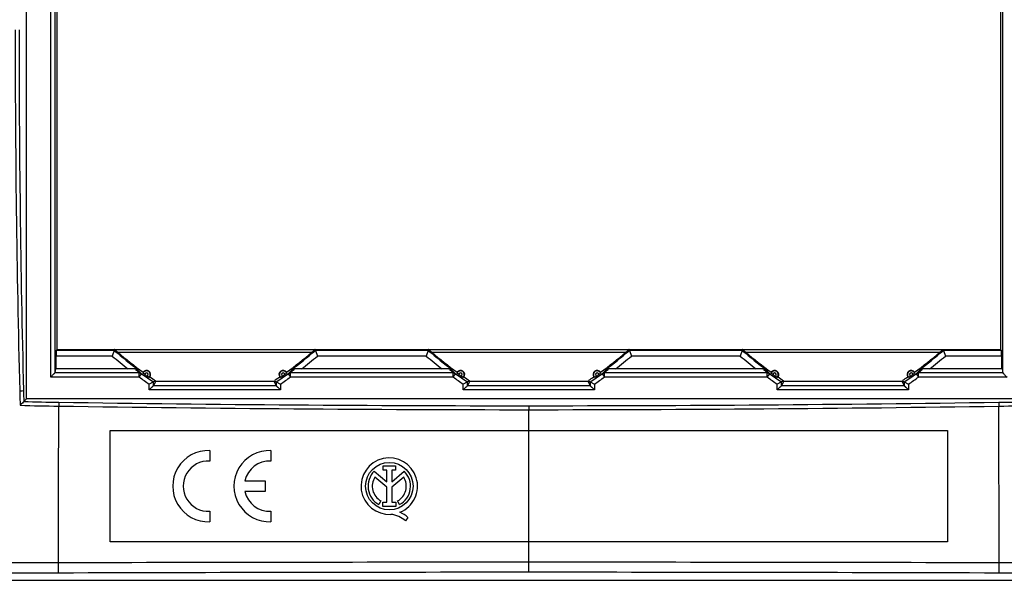
# Model space of a CAD drawing. Units: millimetres. Extents: x -99 to 70, y -62 to 82.
# Drawn here: x -36 to 34, y -62 to -22 of the extents above; entities that cross this region are included whole.
import ezdxf

# ---------------------------------------------------------------- set-up
doc = ezdxf.new("R2010")
doc.units = ezdxf.units.MM
doc.header["$LTSCALE"] = 16.335
doc.layers.get('0').update_dxf_attribs({"linetype": 'CONTINUOUS'})
doc.layers.add('DRAFT', color=7, linetype='CONTINUOUS')
doc.layers.add('RACCORDO', color=7, linetype='CONTINUOUS')

msp = doc.modelspace()

# ---------------------------------------------------------------- linework, layer by layer
at = {"color": 253, "linetype": 'CONTINUOUS'}
for p, q in [((0.001, -59.25), (0, -49.768)), ((-0.003, -60.704), (-0.001, -59.25))]:
    msp.add_line(p, q, dxfattribs=at)
at = {"color": 7, "linetype": 'CONTINUOUS'}
for p, q in [((-30, -51.25), (30, -51.25)), ((-30, -59.25), (-30, -51.25)), ((30, -51.25), (30, -59.25)), ((-22.868, -52.702), (-22.868, -53.453)), ((-18.482, -52.702), (-18.482, -53.453)), ((-11.073, -54.173), (-10.169, -54.935)), ((-10.443, -53.792), (-9.552, -53.792)), ((-10.443, -54.115), (-10.443, -53.792)), ((-10.169, -54.115), (-10.443, -54.115)), ((-10.169, -54.935), (-10.169, -54.115)), ((-9.552, -54.115), (-9.827, -54.115)), ((-9.827, -54.115), (-9.827, -54.935)), ((-9.827, -54.935), (-8.925, -54.175)), ((-9.552, -53.792), (-9.552, -54.115)), ((-20.343, -54.875), (-18.882, -54.875)), ((-18.882, -54.875), (-18.882, -55.625)), ((-10.169, -55.333), (-11.033, -54.605)), ((-8.967, -54.605), (-9.827, -55.33)), ((-18.882, -55.625), (-20.343, -55.625)), ((-10.169, -56.399), (-10.169, -55.333)), ((-9.827, -55.33), (-9.827, -56.399)), ((-10.596, -56.312), (-10.744, -56.576)), ((-10.454, -56.399), (-10.169, -56.399)), ((-10.454, -56.72), (-10.454, -56.399)), ((-9.827, -56.399), (-9.542, -56.399)), ((-9.542, -56.399), (-9.542, -56.72)), ((-9.256, -56.576), (-9.404, -56.312)), ((-22.868, -57.047), (-22.868, -57.798)), ((-18.482, -57.047), (-18.482, -57.798)), ((-9.542, -56.72), (-10.454, -56.72)), ((-8.668, -57.503), (-8.836, -57.741)), ((30, -59.25), (-30, -59.25))]:
    msp.add_line(p, q, dxfattribs=at)
msp.add_circle((-10, -55.25), 1.7, dxfattribs=at)
for centre, radius, start, end in [((-22.968, -55.25), 2.55, 87.75253, 272.24747), ((-18.582, -55.25), 2.55, 87.75253, 272.24747), ((-22.968, -55.25), 1.8, 86.81526, 273.18474), ((-18.582, -55.25), 1.8, 86.81526, 167.9753), ((-10, -55.25), 2.024, 292.08853, 273.4299), ((-10, -55.25), 1.52, 134.90026, 240.69588), ((-10, -55.25), 1.52, 299.30412, 44.99576), ((-10, -55.25), 1.218, 148.0267, 240.69587), ((-10, -55.25), 1.218, 299.30413, 31.9733), ((-18.582, -55.25), 1.8, 192.02472, 273.18474), ((-9.919, -58.773), 1.783, 45.43491, 67.56588), ((-10.061, -59.066), 1.804, 47.23127, 84.20106)]:
    msp.add_arc(centre, radius, start, end, dxfattribs=at)
at = {"layer": 'DRAFT', "color": 7, "linetype": 'CONTINUOUS'}
for p, q in [((-36, -49), (-36, 49)), ((-33.8, -45.45), (-33.8, -3.05)), ((33.8, -3.05), (33.8, -45.45)), ((-33.8, -45.45), (-29.682, -45.45)), ((-15.318, -45.45), (-7.182, -45.45)), ((7.182, -45.45), (15.318, -45.45)), ((29.682, -45.45), (33.8, -45.45)), ((-26.75, -47.75), (-26.75, -47.688)), ((-18.25, -47.75), (-26.75, -47.75)), ((-18.25, -47.688), (-18.25, -47.75)), ((-4.25, -47.75), (-4.25, -47.688)), ((4.25, -47.75), (-4.25, -47.75)), ((4.25, -47.688), (4.25, -47.75)), ((18.25, -47.75), (18.25, -47.688)), ((26.75, -47.75), (18.25, -47.75)), ((26.75, -47.688), (26.75, -47.75)), ((36, -49), (-36, -49)), ((-45, -62), (45, -62))]:
    msp.add_line(p, q, dxfattribs=at)
for centre, radius, start, end in [((-27.393, -47.25), 0.3, 325.2413, 144.6296), ((-17.607, -47.25), 0.3, 35.3704, 214.7587), ((-4.893, -47.25), 0.3, 325.2413, 144.6296), ((4.893, -47.25), 0.3, 35.3704, 214.7587), ((17.607, -47.25), 0.3, 325.2413, 144.6296), ((27.393, -47.25), 0.3, 35.3704, 214.7587), ((-11.25, -24.25), 28.1, 235.54715, 236.52305), ((-33.75, -24.25), 28.1, 303.58538, 304.45285), ((11.25, -24.25), 28.1, 235.54715, 236.52305), ((-11.25, -24.25), 28.1, 303.58538, 304.45285), ((33.75, -24.25), 28.1, 235.54715, 236.52305), ((11.25, -24.25), 28.1, 303.58538, 304.45285)]:
    msp.add_arc(centre, radius, start, end, dxfattribs=at)
at = {"layer": 'RACCORDO', "color": 253, "linetype": 'CONTINUOUS'}
for p, q in [((-34.261, -47.431), (-34.261, -0.658)), ((-33.961, -0.958), (-33.961, -47.13)), ((33.961, -47.13), (33.961, -0.958)), ((-29.707, -45.52), (-33.87, -45.52)), ((-29.682, -45.455), (-15.318, -45.455)), ((-29.455, -45.655), (-15.545, -45.655)), ((-7.207, -45.52), (-15.293, -45.52)), ((-7.182, -45.455), (7.182, -45.455)), ((-6.955, -45.655), (6.955, -45.655)), ((15.293, -45.52), (7.207, -45.52)), ((15.318, -45.455), (29.682, -45.455)), ((15.545, -45.655), (29.455, -45.655)), ((33.87, -45.52), (29.707, -45.52)), ((-29.855, -45.92), (-33.877, -45.92)), ((-7.355, -45.92), (-15.145, -45.92)), ((15.145, -45.92), (7.355, -45.92)), ((33.877, -45.92), (29.855, -45.92)), ((-27.919, -47.132), (-33.961, -47.132)), ((-28.183, -46.877), (-28.21, -46.85)), ((-28.03, -46.909), (-27.972, -46.909)), ((-27.919, -47.431), (-27.744, -47.188)), ((-17.256, -47.188), (-17.081, -47.431)), ((-5.419, -47.132), (-17.081, -47.132)), ((-17.028, -46.909), (-16.97, -46.909)), ((-16.817, -46.877), (-16.79, -46.85)), ((-5.683, -46.877), (-5.71, -46.85)), ((-5.53, -46.909), (-5.472, -46.909)), ((-5.419, -47.431), (-5.244, -47.188)), ((5.244, -47.188), (5.419, -47.431)), ((17.081, -47.132), (5.419, -47.132)), ((5.472, -46.909), (5.53, -46.909)), ((5.683, -46.877), (5.71, -46.85)), ((16.817, -46.877), (16.79, -46.85)), ((16.97, -46.909), (17.028, -46.909)), ((17.081, -47.431), (17.256, -47.188)), ((27.744, -47.188), (27.919, -47.431)), ((33.961, -47.132), (27.919, -47.132)), ((27.972, -46.909), (28.03, -46.909)), ((28.183, -46.877), (28.21, -46.85)), ((-27.919, -47.431), (-34.261, -47.431)), ((-27.202, -48.354), (-27.202, -47.93)), ((-26.902, -48.054), (-26.902, -47.77)), ((-18.098, -47.77), (-18.098, -48.054)), ((-17.798, -47.93), (-17.798, -48.354)), ((-5.419, -47.431), (-17.081, -47.431)), ((-4.702, -48.354), (-4.702, -47.93)), ((-4.402, -48.054), (-4.402, -47.77)), ((4.402, -47.77), (4.402, -48.054)), ((4.702, -47.93), (4.702, -48.354)), ((17.081, -47.431), (5.419, -47.431)), ((17.798, -48.354), (17.798, -47.93)), ((18.098, -48.054), (18.098, -47.77)), ((26.902, -47.77), (26.902, -48.054)), ((27.202, -47.93), (27.202, -48.354)), ((34.261, -47.431), (27.919, -47.431)), ((-17.798, -48.354), (-27.202, -48.354)), ((-18.098, -48.054), (-26.902, -48.054)), ((4.702, -48.354), (-4.702, -48.354)), ((4.402, -48.054), (-4.402, -48.054)), ((27.202, -48.354), (17.798, -48.354)), ((26.902, -48.054), (18.098, -48.054)), ((0, -49.484), (0, -49.768)), ((33.709, -60.748), (33.685, -49.512)), ((-0.003, -61.425), (-0.003, -60.704))]:
    msp.add_line(p, q, dxfattribs=at)
at = {"layer": 'RACCORDO', "color": 7, "linetype": 'CONTINUOUS'}
for p, q in [((-33.87, -45.52), (-33.8, -45.45)), ((-29.707, -45.52), (-29.855, -45.92)), ((-29.707, -45.52), (-29.682, -45.455)), ((-15.318, -45.455), (-15.293, -45.52)), ((-15.293, -45.52), (-15.145, -45.92)), ((-7.207, -45.52), (-7.355, -45.92)), ((-7.207, -45.52), (-7.182, -45.455)), ((7.182, -45.455), (7.207, -45.52)), ((7.207, -45.52), (7.355, -45.92)), ((15.293, -45.52), (15.145, -45.92)), ((15.293, -45.52), (15.318, -45.455)), ((29.682, -45.455), (29.707, -45.52)), ((29.707, -45.52), (29.855, -45.92)), ((33.87, -45.52), (33.8, -45.45)), ((-33.877, -46.85), (-33.877, -45.92)), ((33.877, -45.92), (33.877, -46.85)), ((-33.905, -46.85), (-33.961, -47.13)), ((-28.209, -46.85), (-33.905, -46.85)), ((-27.639, -47.084), (-27.638, -47.076)), ((-17.361, -47.084), (-17.362, -47.076)), ((-5.709, -46.85), (-16.791, -46.85)), ((-5.139, -47.084), (-5.138, -47.076)), ((5.139, -47.084), (5.138, -47.076)), ((16.791, -46.85), (5.709, -46.85)), ((17.361, -47.084), (17.362, -47.076)), ((27.639, -47.084), (27.638, -47.076)), ((33.905, -46.85), (28.209, -46.85)), ((33.905, -46.85), (33.961, -47.13)), ((-26.902, -47.77), (-27.202, -47.93)), ((-26.75, -47.688), (-26.902, -47.77)), ((-26.75, -47.75), (-26.902, -48.054)), ((-18.25, -47.688), (-18.098, -47.77)), ((-18.25, -47.75), (-18.098, -48.054)), ((-18.098, -47.77), (-17.798, -47.93)), ((-4.402, -47.77), (-4.702, -47.93)), ((-4.25, -47.688), (-4.402, -47.77)), ((-4.25, -47.75), (-4.402, -48.054)), ((4.25, -47.688), (4.402, -47.77)), ((4.25, -47.75), (4.402, -48.054)), ((4.402, -47.77), (4.702, -47.93)), ((18.098, -47.77), (17.798, -47.93)), ((18.25, -47.688), (18.098, -47.77)), ((18.25, -47.75), (18.098, -48.054)), ((26.75, -47.688), (26.902, -47.77)), ((26.75, -47.75), (26.902, -48.054)), ((26.902, -47.77), (27.202, -47.93)), ((-36.185, -49.185), (-36, -49))]:
    msp.add_line(p, q, dxfattribs=at)
at = {"layer": 'RACCORDO', "color": 253, "linetype": 'CONTINUOUS'}
for centre, radius, start, end in [((940.616, -23.32), 977.419, 179.954173, 181.47135), ((962.818, -23.177), 999.343, 179.963431, 181.446525), ((-11.25, -24.25), 28.161, 229.0509, 233.57213), ((-33.75, -24.25), 28.161, 306.42787, 310.9491), ((11.25, -24.25), 28.161, 229.0509, 233.57213), ((-11.25, -24.25), 28.161, 306.42787, 310.9491), ((33.75, -24.25), 28.161, 229.0509, 233.57213), ((11.25, -24.25), 28.161, 306.42787, 310.9491), ((-11.25, -24.25), 28.561, 229.35137, 232.30572), ((-33.75, -24.25), 28.561, 307.69428, 310.64863), ((11.25, -24.25), 28.561, 229.35137, 232.30572), ((-11.25, -24.25), 28.561, 307.69428, 310.64863), ((33.75, -24.25), 28.561, 229.35137, 232.30572), ((11.25, -24.25), 28.561, 307.69428, 310.64863), ((-10.921, -29.303), 24.634, 225.51329, 226.36844), ((-10.922, -29.593), 24.342, 225.34449, 226.28547), ((-11.25, -24.25), 28.252, 234.28136, 236.35723), ((-27.393, -47.25), 0.117, 289.5468, 180.3241), ((-33.75, -24.25), 28.252, 303.64277, 305.71864), ((-17.607, -47.25), 0.117, 359.6759, 250.4532), ((-34.078, -29.593), 24.342, 313.71453, 314.65551), ((-34.079, -29.303), 24.634, 313.63155, 314.48671), ((11.579, -29.303), 24.634, 225.51329, 226.36844), ((11.578, -29.593), 24.342, 225.34449, 226.28547), ((11.25, -24.25), 28.252, 234.28136, 236.35723), ((-4.893, -47.25), 0.117, 289.5468, 180.3241), ((-11.25, -24.25), 28.252, 303.64277, 305.71864), ((4.893, -47.25), 0.117, 359.6759, 250.4532), ((-11.578, -29.593), 24.342, 313.71453, 314.65551), ((-11.579, -29.303), 24.634, 313.63155, 314.48671), ((34.079, -29.303), 24.634, 225.51329, 226.36844), ((34.078, -29.593), 24.342, 225.34449, 226.28547), ((33.75, -24.25), 28.252, 234.28136, 236.35723), ((17.607, -47.25), 0.117, 289.5468, 180.3241), ((11.25, -24.25), 28.252, 303.64277, 305.71864), ((27.393, -47.25), 0.117, 359.6759, 250.4532), ((10.922, -29.593), 24.342, 313.71453, 314.65551), ((10.921, -29.303), 24.634, 313.63155, 314.48671), ((-11.25, -24.25), 28.552, 234.28136, 236.03417), ((-33.75, -24.25), 28.552, 303.96583, 305.71864), ((11.25, -24.25), 28.552, 234.28136, 236.03417), ((-11.25, -24.25), 28.552, 303.96583, 305.71864), ((33.75, -24.25), 28.552, 234.28136, 236.03417), ((11.25, -24.25), 28.552, 303.96583, 305.71864), ((78.266, -45.563), 114.782, 181.42523, 181.94282), ((81.971, -45.453), 118.215, 181.43033, 181.80885), ((-30.224, 186.894), 236.152, 268.55415, 269.16302), ((0.104, 2222.732), 2272.216, 269.148244, 269.997381), ((-0.515, 2278.149), 2327.633, 270.012682, 270.84169), ((30.222, 186.903), 236.161, 270.83837, 271.44639), ((-30.178, 184.435), 233.974, 268.46375, 269.14203), ((0.412, 2216.254), 2266.022, 269.13792, 269.989571), ((-0.504, 2228.456), 2278.225, 270.01268, 270.859868), ((30.177, 184.414), 233.952, 270.8591, 271.53649), ((1.17, -13836.336), 13775.632, 90.0048787, 90.1450511), ((-1.153, -13820.592), 13759.887, 89.8548445, 89.9952139), ((0.658, -10626.904), 10565.479, 90.0035883, 90.1862594), ((-0.864, -10752.247), 10690.822, 89.8148118, 89.9953888)]:
    msp.add_arc(centre, radius, start, end, dxfattribs=at)
at = {"layer": 'RACCORDO', "color": 7, "linetype": 'CONTINUOUS'}
for centre, radius, start, end in [((-11.25, -24.25), 28.1, 229.61901, 234.32375), ((-33.75, -24.25), 28.1, 305.67625, 310.38099), ((11.25, -24.25), 28.1, 229.61901, 234.32375), ((-11.25, -24.25), 28.1, 305.67625, 310.38099), ((33.75, -24.25), 28.1, 229.61901, 234.32375), ((11.25, -24.25), 28.1, 305.67625, 310.38099), ((-28.157, -47.169), 0.319, 54.72584, 89.98346), ((-27.393, -47.25), 0.267, 311.01765, 158.85326), ((-27.241, -47.139), 0.402, 172.21182, 182.0755), ((-23.431, -41.475), 7.071, 234.145, 234.76333), ((-11.25, -24.25), 28.168, 234.74099, 235.12991), ((-17.607, -47.25), 0.267, 21.14674, 228.98235), ((-33.75, -24.25), 28.168, 304.87009, 305.25901), ((-17.759, -47.139), 0.402, 357.9245, 7.78818), ((-16.843, -47.169), 0.319, 89.99841, 125.26593), ((-5.657, -47.169), 0.319, 54.72584, 89.98346), ((-4.893, -47.25), 0.267, 311.01765, 158.85326), ((-4.741, -47.139), 0.402, 172.21182, 182.0755), ((-0.931, -41.475), 7.071, 234.145, 234.76333), ((11.25, -24.25), 28.168, 234.74099, 235.12991), ((4.893, -47.25), 0.267, 21.14674, 228.98235), ((-11.25, -24.25), 28.168, 304.87009, 305.25901), ((4.741, -47.139), 0.402, 357.9245, 7.78818), ((5.657, -47.169), 0.319, 89.99841, 125.26593), ((16.843, -47.169), 0.319, 54.72584, 89.98346), ((17.607, -47.25), 0.267, 311.01765, 158.85326), ((17.759, -47.139), 0.402, 172.21182, 182.0755), ((21.569, -41.475), 7.071, 234.145, 234.76333), ((33.75, -24.25), 28.168, 234.74099, 235.12991), ((27.393, -47.25), 0.267, 21.14674, 228.98235), ((11.25, -24.25), 28.168, 304.87009, 305.25901), ((27.241, -47.139), 0.402, 357.9245, 7.78818), ((28.157, -47.169), 0.319, 89.99841, 125.26593)]:
    msp.add_arc(centre, radius, start, end, dxfattribs=at)
for centre, start_param, end_param in [((-33.87, -45.92), 0.017453, 1.570796), ((33.87, -45.92), -1.570796, -0.017453)]:
    msp.add_ellipse(centre, major_axis=(0, 0.4), ratio=0.017455, start_param=start_param, end_param=end_param, dxfattribs=at)
for points, knots in [([(-29.455, -45.655), (-29.48, -45.634), (-29.517, -45.603), (-29.565, -45.561), (-29.599, -45.531), (-29.629, -45.504), (-29.652, -45.484), (-29.667, -45.47), (-29.675, -45.463), (-29.679, -45.458), (-29.683, -45.456), (-29.682, -45.455)], [0, 0, 0, 0, 0.3237, 0.480624, 0.63013, 0.76808, 0.88512, 0.931649, 0.967737, 0.991229, 1, 1, 1, 1]), ([(-15.318, -45.455), (-15.317, -45.456), (-15.321, -45.458), (-15.325, -45.463), (-15.333, -45.47), (-15.348, -45.484), (-15.371, -45.504), (-15.401, -45.531), (-15.435, -45.561), (-15.483, -45.603), (-15.52, -45.634), (-15.545, -45.655)], [0, 0, 0, 0, 0.008773, 0.032271, 0.068364, 0.114895, 0.231929, 0.369879, 0.519385, 0.676306, 1, 1, 1, 1]), ([(-6.955, -45.655), (-6.98, -45.634), (-7.017, -45.603), (-7.065, -45.561), (-7.099, -45.531), (-7.129, -45.504), (-7.152, -45.484), (-7.167, -45.47), (-7.175, -45.463), (-7.179, -45.458), (-7.183, -45.456), (-7.182, -45.455)], [0, 0, 0, 0, 0.3237, 0.480624, 0.63013, 0.76808, 0.88512, 0.931649, 0.967737, 0.991229, 1, 1, 1, 1]), ([(7.182, -45.455), (7.183, -45.456), (7.179, -45.458), (7.175, -45.463), (7.167, -45.47), (7.152, -45.484), (7.129, -45.504), (7.099, -45.531), (7.065, -45.561), (7.017, -45.603), (6.98, -45.634), (6.955, -45.655)], [0, 0, 0, 0, 0.008773, 0.032271, 0.068364, 0.114895, 0.231929, 0.369879, 0.519385, 0.676306, 1, 1, 1, 1]), ([(15.545, -45.655), (15.52, -45.634), (15.483, -45.603), (15.435, -45.561), (15.401, -45.531), (15.371, -45.504), (15.348, -45.484), (15.333, -45.47), (15.325, -45.463), (15.321, -45.458), (15.317, -45.456), (15.318, -45.455)], [0, 0, 0, 0, 0.3237, 0.480624, 0.63013, 0.76808, 0.88512, 0.931649, 0.967737, 0.991229, 1, 1, 1, 1]), ([(29.682, -45.455), (29.683, -45.456), (29.679, -45.458), (29.675, -45.463), (29.667, -45.47), (29.652, -45.484), (29.629, -45.504), (29.599, -45.531), (29.565, -45.561), (29.517, -45.603), (29.48, -45.634), (29.455, -45.655)], [0, 0, 0, 0, 0.008773, 0.032271, 0.068364, 0.114895, 0.231929, 0.369879, 0.519385, 0.676306, 1, 1, 1, 1]), ([(-34.261, -47.431), (-34.229, -47.399), (-34.167, -47.338), (-34.092, -47.263), (-34.038, -47.207), (-34.002, -47.175), (-33.979, -47.15), (-33.962, -47.138), (-33.961, -47.132)], [0, 0, 0, 0, 0.318206, 0.617299, 0.751157, 0.86896, 0.95811, 1, 1, 1, 1]), ([(-27.919, -47.431), (-27.919, -47.395), (-27.913, -47.327), (-27.928, -47.247), (-27.918, -47.194), (-27.914, -47.165), (-27.915, -47.145), (-27.919, -47.136), (-27.919, -47.132)], [0, 0, 0, 0, 0.362578, 0.675963, 0.801394, 0.89916, 0.965914, 1, 1, 1, 1]), ([(-27.573, -47.206), (-27.582, -47.199), (-27.599, -47.187), (-27.622, -47.171), (-27.633, -47.16), (-27.643, -47.156), (-27.643, -47.154)], [0, 0, 0, 0, 0.401377, 0.718776, 0.923837, 1, 1, 1, 1]), ([(-17.357, -47.154), (-17.357, -47.155), (-17.363, -47.157), (-17.369, -47.164), (-17.382, -47.173), (-17.406, -47.191), (-17.442, -47.217), (-17.473, -47.239), (-17.489, -47.251)], [0, 0, 0, 0, 0.022963, 0.084212, 0.180831, 0.308697, 0.632107, 1, 1, 1, 1]), ([(-17.081, -47.431), (-17.081, -47.395), (-17.08, -47.335), (-17.084, -47.254), (-17.079, -47.198), (-17.076, -47.158), (-17.081, -47.139), (-17.081, -47.132)], [0, 0, 0, 0, 0.363092, 0.605712, 0.80212, 0.936702, 1, 1, 1, 1]), ([(-5.419, -47.431), (-5.419, -47.395), (-5.413, -47.327), (-5.428, -47.247), (-5.418, -47.194), (-5.414, -47.165), (-5.415, -47.145), (-5.419, -47.136), (-5.419, -47.132)], [0, 0, 0, 0, 0.362578, 0.675963, 0.801394, 0.89916, 0.965914, 1, 1, 1, 1]), ([(-5.073, -47.206), (-5.082, -47.199), (-5.099, -47.187), (-5.122, -47.171), (-5.133, -47.16), (-5.143, -47.156), (-5.143, -47.154)], [0, 0, 0, 0, 0.401377, 0.718776, 0.923837, 1, 1, 1, 1]), ([(5.143, -47.154), (5.143, -47.155), (5.137, -47.157), (5.131, -47.164), (5.118, -47.173), (5.094, -47.191), (5.058, -47.217), (5.027, -47.239), (5.011, -47.251)], [0, 0, 0, 0, 0.022963, 0.084212, 0.180831, 0.308697, 0.632107, 1, 1, 1, 1]), ([(5.419, -47.431), (5.419, -47.395), (5.42, -47.335), (5.416, -47.254), (5.421, -47.198), (5.424, -47.158), (5.419, -47.139), (5.419, -47.132)], [0, 0, 0, 0, 0.363092, 0.605712, 0.80212, 0.936702, 1, 1, 1, 1]), ([(17.081, -47.431), (17.081, -47.395), (17.087, -47.327), (17.072, -47.247), (17.082, -47.194), (17.086, -47.165), (17.085, -47.145), (17.081, -47.136), (17.081, -47.132)], [0, 0, 0, 0, 0.362578, 0.675963, 0.801394, 0.89916, 0.965914, 1, 1, 1, 1]), ([(17.427, -47.206), (17.418, -47.199), (17.401, -47.187), (17.378, -47.171), (17.367, -47.16), (17.357, -47.156), (17.357, -47.154)], [0, 0, 0, 0, 0.401377, 0.718776, 0.923837, 1, 1, 1, 1]), ([(27.643, -47.154), (27.643, -47.155), (27.637, -47.157), (27.631, -47.164), (27.618, -47.173), (27.594, -47.191), (27.558, -47.217), (27.527, -47.239), (27.511, -47.251)], [0, 0, 0, 0, 0.022963, 0.084212, 0.180831, 0.308697, 0.632107, 1, 1, 1, 1]), ([(27.919, -47.431), (27.919, -47.395), (27.92, -47.335), (27.916, -47.254), (27.921, -47.198), (27.924, -47.158), (27.919, -47.139), (27.919, -47.132)], [0, 0, 0, 0, 0.363092, 0.605712, 0.80212, 0.936702, 1, 1, 1, 1]), ([(33.961, -47.13), (33.962, -47.136), (33.976, -47.147), (33.997, -47.17), (34.032, -47.201), (34.087, -47.257), (34.164, -47.335), (34.228, -47.398), (34.261, -47.431)], [0, 0, 0, 0, 0.037097, 0.116523, 0.228289, 0.363081, 0.672306, 1, 1, 1, 1]), ([(-27.218, -47.452), (-27.219, -47.452), (-27.223, -47.448), (-27.232, -47.444), (-27.245, -47.435), (-27.27, -47.419), (-27.307, -47.393), (-27.338, -47.372), (-27.354, -47.361)], [0, 0, 0, 0, 0.022963, 0.084212, 0.180831, 0.308697, 0.632107, 1, 1, 1, 1]), ([(-17.771, -47.445), (-17.774, -47.447), (-17.777, -47.448), (-17.781, -47.452), (-17.782, -47.452)], [0, 0, 0, 0, 0.726826, 1, 1, 1, 1]), ([(-17.646, -47.361), (-17.658, -47.369), (-17.7, -47.398), (-17.741, -47.427), (-17.771, -47.445)], [0, 0, 0, 0, 0.305695, 1, 1, 1, 1]), ([(-4.718, -47.452), (-4.719, -47.452), (-4.723, -47.448), (-4.732, -47.444), (-4.745, -47.435), (-4.77, -47.419), (-4.807, -47.393), (-4.838, -47.372), (-4.854, -47.361)], [0, 0, 0, 0, 0.022963, 0.084212, 0.180831, 0.308697, 0.632107, 1, 1, 1, 1]), ([(4.729, -47.445), (4.726, -47.447), (4.723, -47.448), (4.719, -47.452), (4.718, -47.452)], [0, 0, 0, 0, 0.726826, 1, 1, 1, 1]), ([(4.854, -47.361), (4.842, -47.369), (4.8, -47.398), (4.759, -47.427), (4.729, -47.445)], [0, 0, 0, 0, 0.305695, 1, 1, 1, 1]), ([(17.782, -47.452), (17.781, -47.452), (17.777, -47.448), (17.768, -47.444), (17.755, -47.435), (17.73, -47.419), (17.693, -47.393), (17.662, -47.372), (17.646, -47.361)], [0, 0, 0, 0, 0.022963, 0.084212, 0.180831, 0.308697, 0.632107, 1, 1, 1, 1]), ([(27.229, -47.445), (27.226, -47.447), (27.223, -47.448), (27.219, -47.452), (27.218, -47.452)], [0, 0, 0, 0, 0.726826, 1, 1, 1, 1]), ([(27.354, -47.361), (27.342, -47.369), (27.3, -47.398), (27.259, -47.427), (27.229, -47.445)], [0, 0, 0, 0, 0.305695, 1, 1, 1, 1]), ([(-26.902, -48.054), (-26.904, -48.059), (-26.918, -48.069), (-26.94, -48.093), (-26.974, -48.126), (-27.029, -48.182), (-27.106, -48.258), (-27.169, -48.321), (-27.202, -48.354)], [0, 0, 0, 0, 0.03514, 0.117954, 0.232845, 0.367881, 0.674255, 1, 1, 1, 1]), ([(-18.098, -48.054), (-18.096, -48.058), (-18.082, -48.068), (-18.061, -48.092), (-18.027, -48.124), (-17.972, -48.18), (-17.895, -48.257), (-17.831, -48.321), (-17.798, -48.354)], [0, 0, 0, 0, 0.03384, 0.114124, 0.227432, 0.362708, 0.67175, 1, 1, 1, 1]), ([(-4.402, -48.054), (-4.404, -48.059), (-4.418, -48.069), (-4.44, -48.093), (-4.474, -48.126), (-4.529, -48.182), (-4.606, -48.258), (-4.669, -48.321), (-4.702, -48.354)], [0, 0, 0, 0, 0.03514, 0.117954, 0.232845, 0.367881, 0.674255, 1, 1, 1, 1]), ([(4.402, -48.054), (4.404, -48.058), (4.418, -48.068), (4.439, -48.092), (4.473, -48.124), (4.528, -48.18), (4.605, -48.257), (4.669, -48.321), (4.702, -48.354)], [0, 0, 0, 0, 0.03384, 0.114124, 0.227432, 0.362708, 0.67175, 1, 1, 1, 1]), ([(18.098, -48.054), (18.096, -48.059), (18.082, -48.069), (18.06, -48.093), (18.026, -48.126), (17.971, -48.182), (17.894, -48.258), (17.831, -48.321), (17.798, -48.354)], [0, 0, 0, 0, 0.03514, 0.117954, 0.232845, 0.367881, 0.674255, 1, 1, 1, 1]), ([(26.902, -48.054), (26.904, -48.058), (26.918, -48.068), (26.939, -48.092), (26.973, -48.124), (27.028, -48.18), (27.105, -48.257), (27.169, -48.321), (27.202, -48.354)], [0, 0, 0, 0, 0.03384, 0.114124, 0.227432, 0.362708, 0.67175, 1, 1, 1, 1]), ([(-36.183, -49.183), (-36.201, -49.201), (-36.29, -49.293), (-36.379, -49.383), (-36.45, -49.454)], [0, 0, 0, 0, 0.206728, 1, 1, 1, 1])]:
    msp.add_open_spline(points, degree=3, knots=knots, dxfattribs=at)
for points in [[(-28.03, -46.909), (-28.081, -46.871), (-28.147, -46.85), (-28.21, -46.85)], [(-27.919, -47.132), (-27.858, -47.132), (-27.793, -47.152), (-27.744, -47.188)], [(-17.256, -47.188), (-17.207, -47.152), (-17.142, -47.132), (-17.081, -47.132)], [(-16.97, -46.909), (-16.919, -46.872), (-16.854, -46.85), (-16.791, -46.85)], [(-5.53, -46.909), (-5.581, -46.871), (-5.647, -46.85), (-5.71, -46.85)], [(-5.419, -47.132), (-5.358, -47.132), (-5.293, -47.152), (-5.244, -47.188)], [(5.244, -47.188), (5.293, -47.152), (5.358, -47.132), (5.419, -47.132)], [(5.53, -46.909), (5.581, -46.872), (5.646, -46.85), (5.709, -46.85)], [(16.97, -46.909), (16.919, -46.871), (16.853, -46.85), (16.79, -46.85)], [(17.081, -47.132), (17.142, -47.132), (17.207, -47.152), (17.256, -47.188)], [(27.744, -47.188), (27.793, -47.152), (27.858, -47.132), (27.919, -47.132)], [(28.03, -46.909), (28.081, -46.872), (28.146, -46.85), (28.209, -46.85)], [(-27.218, -47.452), (-27.193, -47.444), (-27.17, -47.433), (-27.147, -47.421)], [(-17.782, -47.452), (-17.807, -47.444), (-17.83, -47.433), (-17.853, -47.421)], [(-4.718, -47.452), (-4.693, -47.444), (-4.67, -47.433), (-4.647, -47.421)], [(4.718, -47.452), (4.693, -47.444), (4.67, -47.433), (4.647, -47.421)], [(17.782, -47.452), (17.807, -47.444), (17.83, -47.433), (17.853, -47.421)], [(27.218, -47.452), (27.193, -47.444), (27.17, -47.433), (27.147, -47.421)]]:
    msp.add_open_spline(points, degree=3, dxfattribs=at)
at = {"layer": 'RACCORDO', "color": 253, "linetype": 'CONTINUOUS'}
for points, knots in [([(-36.481, -48.418), (-36.454, -48.417), (-36.362, -48.414), (-36.271, -48.411), (-36.207, -48.404)], [0, 0, 0, 0, 0.297123, 1, 1, 1, 1]), ([(-33.674, -49.233), (-33.675, -49.25), (-33.679, -49.343), (-33.681, -49.436), (-33.682, -49.512)], [0, 0, 0, 0, 0.183258, 1, 1, 1, 1]), ([(33.677, -49.233), (33.678, -49.25), (33.682, -49.343), (33.684, -49.436), (33.685, -49.512)], [0, 0, 0, 0, 0.183148, 1, 1, 1, 1]), ([(-33.707, -60.748), (-33.703, -58.89), (-33.697, -55.145), (-33.684, -51.399), (-33.682, -49.512)], [0, 0, 0, 0, 0.496081, 1, 1, 1, 1]), ([(-33.705, -60.748), (-36.541, -60.755), (-40.321, -60.739), (-44.102, -60.737), (-45.047, -60.738)], [0, 0, 0, 0, 0.750108, 1, 1, 1, 1]), ([(-33.688, -61.481), (-33.691, -61.452), (-33.694, -61.368), (-33.702, -61.124), (-33.704, -60.909), (-33.705, -60.748)], [0, 0, 0, 0, 0.121211, 0.341118, 1, 1, 1, 1]), ([(33.69, -61.481), (33.693, -61.452), (33.696, -61.368), (33.704, -61.124), (33.706, -60.909), (33.707, -60.748)], [0, 0, 0, 0, 0.121246, 0.341162, 1, 1, 1, 1]), ([(45.047, -60.738), (44.102, -60.737), (40.322, -60.739), (36.542, -60.755), (33.707, -60.748)], [0, 0, 0, 0, 0.249892, 1, 1, 1, 1]), ([(-33.688, -61.481), (-36.517, -61.49), (-40.288, -61.493), (-44.059, -61.519), (-45.001, -61.528)], [0, 0, 0, 0, 0.750116, 1, 1, 1, 1]), ([(45, -61.528), (44.058, -61.519), (40.288, -61.493), (36.518, -61.49), (33.69, -61.481)], [0, 0, 0, 0, 0.249884, 1, 1, 1, 1])]:
    msp.add_open_spline(points, degree=3, knots=knots, dxfattribs=at)

doc.saveas('drawing.dxf')
